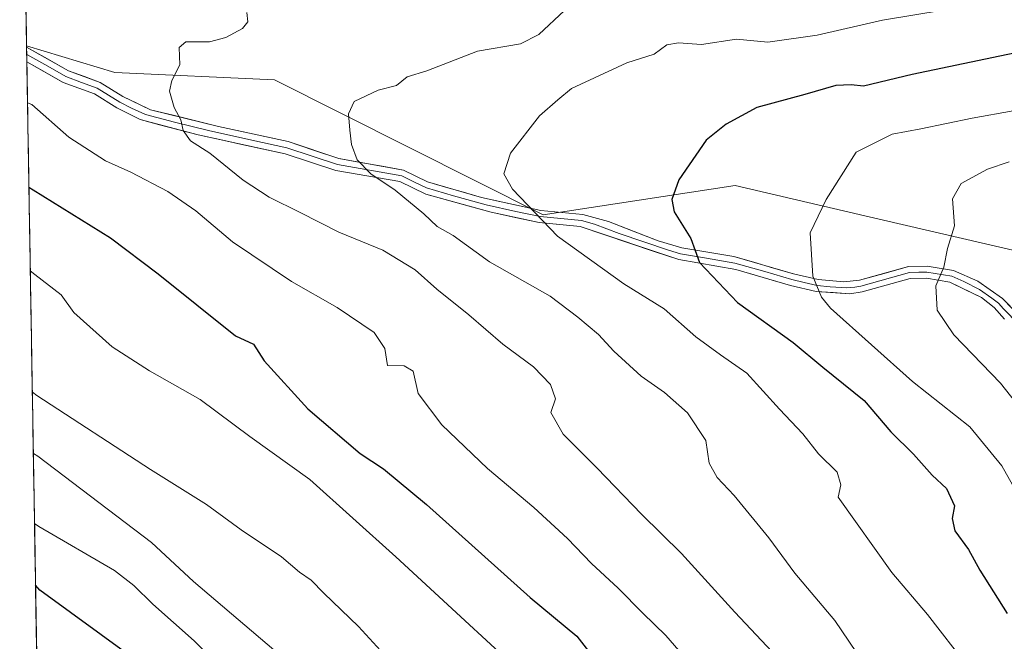
# Model space of a CAD drawing. Units: metres. Extents: x 614002 to 617462, y 4745570 to 4747941.
# Drawn here: x 614014 to 614196, y 4747024 to 4747139 of the extents above; entities that cross this region are included whole.
import ezdxf

# ---------------------------------------------------------------- set-up
doc = ezdxf.new("R2010")
doc.units = ezdxf.units.M
doc.header["$MEASUREMENT"] = 0
for name, color, linetype, lineweight in [('Arbolado forestal CxS', 92, 'Continuous', 0), ('Curva de nivel maestra', 36, 'Continuous', 30), ('Curva de nivel normal', 36, 'Continuous', 0), ('Entidad de ámbito territorial CxS', 92, 'Continuous', 0), ('Layer 0', 7, 'Continuous', 0), ('Municipio CxS', 142, 'Continuous', 0)]:
    doc.layers.add(name, color=color, linetype=linetype, lineweight=lineweight)

# ---------------------------------------------------------------- blocks, each defined once
blk = doc.blocks.new('*U150')
at = {"layer": 'Arbolado forestal CxS', "color": 92, "linetype": 'Continuous', "lineweight": 0}
blk.add_polyline3d([(614371.97, 4747061.94, 595.78), (614307.24, 4747068.68, 582.07), (614300.67, 4747066.29, 579.76), (614296.55, 4747064.8, 578.93), (614292.41, 4747063.29, 578.11), (614265.45, 4747064.36, 573.95), (614231.18, 4747080.85, 570.13), (614199.73, 4747095.92, 563.84), (614170.43, 4747102.73, 557.29), (614146.32, 4747108.33, 552.64), (614110.7, 4747102.91, 544.98), (614060.87, 4747127.99, 538.45), (614031.2, 4747129.34, 533.34), (614014.83, 4747134.28, 531.17), (614013.55, 4747211.6, 502.35)], dxfattribs=at)
blk = doc.blocks.new('*U156')
at = {"layer": 'Arbolado forestal CxS', "color": 92, "linetype": 'Continuous', "lineweight": 0}
blk.add_polyline3d([(614199.43, 4746915.32, 495.78), (614192.09, 4746907.13, 494.64), (614188.13, 4746882.64, 491.1), (614175.65, 4746872.53, 489.24), (614147.72, 4746880.86, 486.3), (614132.27, 4746886.21, 486.54), (614118.92, 4746896.74, 486.1), (614096.93, 4746907.73, 485.21), (614057.56, 4746952.22, 483.68), (614047.16, 4746969.23, 484.3), (614039.2, 4746987.42, 488.55), (614016.77, 4747017.42, 494.79), (614014.83, 4747134.28, 531.17), (614031.2, 4747129.34, 533.34), (614060.87, 4747127.99, 538.45), (614110.7, 4747102.91, 544.98), (614146.32, 4747108.33, 552.64), (614170.43, 4747102.73, 557.29), (614199.73, 4747095.92, 563.84)], dxfattribs=at)
blk = doc.blocks.new('*U163')
at = {"layer": 'Arbolado forestal CxS', "color": 92, "linetype": 'Continuous', "lineweight": 0}
blk.add_polyline3d([(614014.83, 4747134.28, 531.17), (614031.2, 4747129.34, 533.34), (614060.87, 4747127.99, 538.45), (614110.7, 4747102.91, 544.98), (614146.32, 4747108.33, 552.64), (614170.43, 4747102.73, 557.29), (614199.73, 4747095.92, 563.84), (614231.18, 4747080.85, 570.13), (614265.45, 4747064.36, 573.95), (614292.41, 4747063.29, 578.11), (614296.55, 4747064.8, 578.93), (614300.67, 4747066.29, 579.76), (614307.24, 4747068.68, 582.07)], dxfattribs=at)
blk = doc.blocks.new('*U167')
at = {"layer": 'Arbolado forestal CxS', "color": 92, "linetype": 'Continuous', "lineweight": 0}
blk.add_polyline3d([(614014.83, 4747134.28, 531.17), (614031.2, 4747129.34, 533.34), (614060.87, 4747127.99, 538.45), (614110.7, 4747102.91, 544.98), (614146.32, 4747108.33, 552.64), (614170.43, 4747102.73, 557.29), (614199.73, 4747095.92, 563.84), (614231.18, 4747080.85, 570.13), (614265.45, 4747064.36, 573.95), (614292.41, 4747063.29, 578.11), (614296.55, 4747064.8, 578.93), (614300.67, 4747066.29, 579.76), (614307.24, 4747068.68, 582.07)], dxfattribs=at)
blk = doc.blocks.new('*U173')
at = {"layer": 'Curva de nivel normal', "color": 36, "linetype": 'Continuous', "lineweight": 0}
blk.add_polyline3d([(614016.09, 4747058.64, 510), (614016.89, 4747058.13, 510), (614038.04, 4747042.12, 510), (614045.8, 4747034.88, 510), (614063.65, 4747019.73, 510), (614076.36, 4747007.77, 510), (614082.11, 4747001.4, 510), (614091.42, 4746994.85, 510), (614095.37, 4746992.85, 510), (614099.06, 4746990.24, 510), (614102.75, 4746987.82, 510), (614105.83, 4746984.85, 510), (614109.94, 4746982.67, 510), (614114.66, 4746978.53, 510), (614123.02, 4746971.67, 510), (614132.82, 4746961.5, 510), (614140.73, 4746952.68, 510), (614148.82, 4746945.67, 510), (614154.59, 4746941.97, 510), (614158.49, 4746940.85, 510), (614161.59, 4746940.95, 510), (614175.52, 4746943.5, 510), (614186.45, 4746943.91, 510), (614199.15, 4746941.16, 510)], dxfattribs=at)
blk = doc.blocks.new('*U177')
at = {"layer": 'Curva de nivel normal', "color": 36, "linetype": 'Continuous', "lineweight": 0}
blk.add_polyline3d([(614081.21, 4747021.29, 515), (614076.42, 4747026.5, 515), (614069.97, 4747032.72, 515), (614067.66, 4747035.08, 515), (614065.48, 4747036.6, 515), (614062.17, 4747039.43, 515), (614054.68, 4747044.47, 515), (614048.2, 4747049.14, 515), (614037.83, 4747055.67, 515), (614016.71, 4747069.41, 515), (614015.9, 4747069.98, 515)], dxfattribs=at)
blk = doc.blocks.new('*U181')
at = {"layer": 'Curva de nivel normal', "color": 36, "linetype": 'Continuous', "lineweight": 0}
blk.add_polyline3d([(614189.52, 4747019.08, 545), (614182.02, 4747028.73, 545), (614175.4, 4747036.5, 545), (614165.44, 4747050.52, 545), (614165.96, 4747052.78, 545), (614165.24, 4747055.15, 545), (614161.8, 4747058.55, 545), (614158.87, 4747062.28, 545), (614154.54, 4747066.83, 545), (614148.53, 4747073.51, 545), (614143.59, 4747076.91, 545), (614139.06, 4747080.28, 545), (614133.19, 4747085.46, 545), (614125.7, 4747090.11, 545), (614113.37, 4747098.96, 545), (614105, 4747107.66, 545), (614103.42, 4747110.53, 545), (614104.63, 4747114.38, 545), (614110, 4747121.27, 545), (614113.4, 4747124.26, 545), (614115.99, 4747126.35, 545), (614126.25, 4747131.14, 545), (614131.28, 4747132.76, 545), (614133.68, 4747134.45, 545), (614135.84, 4747134.82, 545), (614140.09, 4747134.5, 545), (614146.6, 4747135.55, 545), (614152.42, 4747134.96, 545), (614161.55, 4747136.28, 545), (614173.71, 4747139.05, 545), (614190.57, 4747141.82, 545)], dxfattribs=at)
blk = doc.blocks.new('*U190')
at = {"layer": 'Curva de nivel normal', "color": 36, "linetype": 'Continuous', "lineweight": 0}
blk.add_polyline3d([(614016.3, 4747045.6, 505), (614017.11, 4747045.06, 505), (614031.12, 4747036.87, 505), (614034.72, 4747034.14, 505), (614038.23, 4747030.66, 505), (614045.93, 4747023.82, 505), (614050.33, 4747019.41, 505), (614059.12, 4747011.61, 505), (614070.53, 4747002.94, 505), (614079.24, 4746995.6, 505), (614088.44, 4746988.63, 505), (614094.22, 4746983.58, 505), (614098.56, 4746980.49, 505), (614101.28, 4746978.09, 505), (614107.66, 4746973.22, 505), (614116.5, 4746965.76, 505), (614123.97, 4746959.04, 505), (614139.65, 4746942.96, 505), (614150.68, 4746934.29, 505), (614155.68, 4746932.71, 505), (614158.97, 4746932.84, 505), (614174.21, 4746935.12, 505), (614189.47, 4746935.03, 505), (614212.56, 4746930.43, 505)], dxfattribs=at)
blk = doc.blocks.new('*U192')
at = {"layer": 'Curva de nivel normal', "color": 36, "linetype": 'Continuous', "lineweight": 0}
blk.add_polyline3d([(614139.49, 4747017.91, 530), (614133.44, 4747024.85, 530), (614129.23, 4747028.96, 530), (614124.64, 4747033.64, 530), (614119.7, 4747038.18, 530), (614115.22, 4747042.87, 530), (614108.99, 4747048.61, 530), (614100.4, 4747055.86, 530), (614091.91, 4747063.94, 530), (614087.5, 4747069.78, 530), (614086.55, 4747073.87, 530), (614084.93, 4747074.86, 530), (614081.83, 4747074.98, 530), (614081.32, 4747078.13, 530), (614079.32, 4747081.1, 530), (614072.48, 4747085.74, 530), (614064.02, 4747090.53, 530), (614053.04, 4747097.88, 530), (614046.23, 4747103.64, 530), (614041.04, 4747107.26, 530), (614034.2, 4747110.84, 530), (614029.5, 4747112.93, 530), (614022.7, 4747117.31, 530), (614015.81, 4747123.37, 530), (614015.01, 4747123.7, 530)], dxfattribs=at)
blk = doc.blocks.new('*U207')
at = {"layer": 'Curva de nivel normal', "color": 36, "linetype": 'Continuous', "lineweight": 0}
blk.add_polyline3d([(614200.45, 4747065.5, 560), (614195.61, 4747071.69, 560), (614186.92, 4747080.67, 560), (614183.81, 4747085.22, 560), (614183.58, 4747089.75, 560), (614185.04, 4747093.19, 560), (614185.72, 4747096.64, 560), (614187.02, 4747100.88, 560), (614186.65, 4747105.88, 560), (614188.26, 4747108.76, 560), (614193.14, 4747111.39, 560), (614197.21, 4747112.73, 560)], dxfattribs=at)
blk = doc.blocks.new('*U213')
at = {"layer": 'Curva de nivel normal', "color": 36, "linetype": 'Continuous', "lineweight": 0}
blk.add_polyline3d([(614170.14, 4747019.78, 540), (614164.84, 4747027.59, 540), (614157.44, 4747036.43, 540), (614152.56, 4747042.94, 540), (614146.16, 4747050.81, 540), (614143.01, 4747054.15, 540), (614141.53, 4747056.83, 540), (614140.88, 4747061, 540), (614137.46, 4747066.18, 540), (614133.2, 4747069.94, 540), (614128.88, 4747072.96, 540), (614123.84, 4747077.59, 540), (614120.95, 4747080.7, 540), (614117.16, 4747083.91, 540), (614112.02, 4747087.8, 540), (614100.76, 4747094.18, 540), (614094, 4747099.05, 540), (614091.05, 4747100.75, 540), (614088.58, 4747103.1, 540), (614083.25, 4747107.52, 540), (614078.7, 4747110.54, 540), (614076.18, 4747113.12, 540), (614075.1, 4747115.99, 540), (614074.84, 4747118.64, 540), (614074.6, 4747121.68, 540), (614075.61, 4747123.98, 540), (614080.1, 4747126.04, 540), (614083.47, 4747126.93, 540), (614085.49, 4747128.53, 540), (614089.13, 4747129.62, 540), (614098.54, 4747133.27, 540), (614106.48, 4747134.67, 540), (614109.88, 4747136.4, 540), (614114.68, 4747140.86, 540)], dxfattribs=at)
blk = doc.blocks.new('*U215')
at = {"layer": 'Curva de nivel normal', "color": 36, "linetype": 'Continuous', "lineweight": 0}
blk.add_polyline3d([(614205.78, 4746958.62, 520), (614190.14, 4746960.84, 520), (614180.84, 4746960.39, 520), (614169.14, 4746959.39, 520), (614163.33, 4746960.52, 520), (614156.92, 4746965.6, 520), (614145.56, 4746976.31, 520), (614138.38, 4746981.8, 520), (614126.74, 4746991.82, 520), (614122.28, 4746997.45, 520), (614120.83, 4747001.98, 520), (614118.95, 4747005.22, 520), (614112.99, 4747012.07, 520), (614083.34, 4747039.44, 520), (614067.41, 4747053.82, 520), (614056.28, 4747061.75, 520), (614047.02, 4747068.63, 520), (614037.62, 4747073.99, 520), (614030.7, 4747078.4, 520), (614023.58, 4747084.8, 520), (614021.27, 4747088.08, 520), (614016.33, 4747091.82, 520), (614015.52, 4747092.52, 520)], dxfattribs=at)
blk = doc.blocks.new('*U216')
at = {"layer": 'Curva de nivel normal', "color": 36, "linetype": 'Continuous', "lineweight": 0}
blk.add_polyline3d([(614197.96, 4747122.24, 555), (614190.3, 4747120.88, 555), (614180.8, 4747118.9, 555), (614175.47, 4747117.91, 555), (614168.79, 4747114.55, 555), (614163.23, 4747105.74, 555), (614160.28, 4747099.58, 555), (614160.78, 4747091.53, 555), (614162.33, 4747087.64, 555), (614164.03, 4747085.62, 555), (614179.23, 4747071.97, 555), (614189.89, 4747063.54, 555), (614195.82, 4747056.3, 555), (614201.14, 4747046.84, 555)], dxfattribs=at)
blk = doc.blocks.new('*U221')
at = {"layer": 'Curva de nivel normal', "color": 36, "linetype": 'Continuous', "lineweight": 0}
blk.add_polyline3d([(614153.21, 4747021.81, 535), (614146.25, 4747029.14, 535), (614136.38, 4747040.03, 535), (614128.94, 4747047.33, 535), (614120.72, 4747055.88, 535), (614114.43, 4747062.22, 535), (614112.1, 4747066.24, 535), (614112.99, 4747068.76, 535), (614112.04, 4747071.45, 535), (614108.93, 4747074.69, 535), (614103.22, 4747078.88, 535), (614096.88, 4747084.36, 535), (614090.94, 4747089.12, 535), (614086.96, 4747092.71, 535), (614080.95, 4747096.36, 535), (614072.76, 4747099.68, 535), (614065.63, 4747103.35, 535), (614059.82, 4747106.18, 535), (614055, 4747109.35, 535), (614048.83, 4747114.33, 535), (614045.27, 4747116.66, 535), (614043.91, 4747118.55, 535), (614043.46, 4747120.55, 535), (614042.24, 4747122.83, 535), (614041.36, 4747125.84, 535), (614041.8, 4747127.87, 535), (614043.25, 4747130.73, 535), (614043.14, 4747134, 535), (614044.38, 4747135.05, 535), (614048.8, 4747135.05, 535), (614051.8, 4747135.81, 535), (614054.92, 4747137.49, 535), (614055.9, 4747138.74, 535), (614055.72, 4747140.45, 535)], dxfattribs=at)
blk = doc.blocks.new('*U241')
at = {"layer": 'Curva de nivel maestra', "color": 36, "linetype": 'Continuous', "lineweight": 30}
blk.add_polyline3d([(614206.4, 4747134.66, 550), (614179.21, 4747128.97, 550), (614170.17, 4747126.77, 550), (614167.86, 4747127.03, 550), (614165.01, 4747126.94, 550), (614159.24, 4747125.22, 550), (614150.37, 4747122.86, 550), (614144.64, 4747119.73, 550), (614140.93, 4747116.76, 550), (614135.9, 4747109.44, 550), (614134.56, 4747105.79, 550), (614135.01, 4747103.46, 550), (614138.12, 4747098.55, 550), (614139.73, 4747094.05, 550), (614146.77, 4747086.67, 550), (614157.1, 4747079.22, 550), (614162.62, 4747074.61, 550), (614170.29, 4747068.48, 550), (614175.23, 4747062.64, 550), (614179.42, 4747058.5, 550), (614182.91, 4747054.61, 550), (614185.58, 4747052.15, 550), (614187.03, 4747048.92, 550), (614186.59, 4747046.56, 550), (614187.1, 4747044.28, 550), (614189.63, 4747040.81, 550), (614191.72, 4747036.95, 550), (614196.82, 4747028.9, 550)], dxfattribs=at)
blk = doc.blocks.new('*U242')
at = {"layer": 'Curva de nivel maestra', "color": 36, "linetype": 'Continuous', "lineweight": 30}
blk.add_polyline3d([(614034.39, 4747020.8, 500), (614017.31, 4747033.22, 500), (614016.49, 4747034.17, 500)], dxfattribs=at)
blk = doc.blocks.new('*U248')
at = {"layer": 'Curva de nivel maestra', "color": 36, "linetype": 'Continuous', "lineweight": 30}
blk.add_polyline3d([(614015.27, 4747108.08, 525), (614016.07, 4747107.55, 525), (614030.41, 4747098.66, 525), (614039.22, 4747091.94, 525), (614053.58, 4747080.44, 525), (614056.93, 4747078.94, 525), (614058.92, 4747075.81, 525), (614067.05, 4747066.93, 525), (614076.71, 4747058.59, 525), (614081.05, 4747055.8, 525), (614089.08, 4747049.12, 525), (614108.32, 4747031.9, 525), (614116.92, 4747024.74, 525), (614119.53, 4747021.39, 525)], dxfattribs=at)

msp = doc.modelspace()

# ---------------------------------------------------------------- linework, layer by layer
at = {"layer": 'Arbolado forestal CxS', "color": 92, "linetype": 'Continuous', "lineweight": 0}
for points in [[(614013.55, 4747211.6, 502.35), (614014.83, 4747134.28, 531.17)], [(614014.83, 4747134.28, 531.17), (614016.77, 4747017.42, 494.79)]]:
    msp.add_polyline3d(points, dxfattribs=at)
at = {"layer": 'Entidad de ámbito territorial CxS', "color": 92, "linetype": 'Continuous', "lineweight": 0}
msp.add_polyline3d([(614016.71, 4747020.71, 495.72), (614016.63, 4747025.7, 497.27), (614016.55, 4747030.69, 498.95), (614016.47, 4747035.68, 500.3), (614016.38, 4747040.66, 501.81), (614016.3, 4747045.65, 504.37), (614016.22, 4747050.64, 507.08), (614016.14, 4747055.63, 508.74), (614016.05, 4747060.61, 510.81), (614015.97, 4747065.6, 513.03), (614015.89, 4747070.59, 514.87), (614015.8, 4747075.58, 516.29), (614015.72, 4747080.57, 517.46), (614015.64, 4747085.55, 518.37), (614015.56, 4747090.54, 519.22), (614015.47, 4747095.53, 520.67), (614015.39, 4747100.52, 522.25), (614015.31, 4747105.5, 523.95), (614015.23, 4747110.49, 525.58), (614015.14, 4747115.48, 527.14), (614015.06, 4747120.47, 528.69), (614014.98, 4747125.45, 530.34), (614014.89, 4747130.44, 530.83), (614014.81, 4747135.43, 530.58), (614014.73, 4747140.42, 530.38)], dxfattribs=at)
at = {"layer": 'Layer 0', "linetype": 'Continuous', "lineweight": 0}
for points in [[(614014.83, 4747134.06), (614014.86, 4747132.69)], [(614014.83, 4747134.06), (614014.84, 4747134.06), (614022.63, 4747129.64), (614028.47, 4747127.48), (614032.69, 4747124.86), (614037.83, 4747122.43), (614050.47, 4747119.32), (614063.35, 4747116.52), (614072.78, 4747113.34), (614084.81, 4747111.23), (614089.24, 4747109.03), (614099.23, 4747106.16), (614110.29, 4747103.7), (614118.06, 4747102.97), (614122.8, 4747101.65), (614132.04, 4747098.09), (614136.46, 4747096.78), (614146.11, 4747095.16), (614157.16, 4747091.97), (614161.72, 4747090.91), (614166.52, 4747090.47), (614169.44, 4747090.79), (614178.5, 4747093.31), (614181.99, 4747093.41), (614186.85, 4747092.61), (614191.38, 4747090.59), (614195.97, 4747087.36), (614201.62, 4747081.53)], [(614014.86, 4747132.69), (614014.88, 4747131.32)], [(614198.97, 4747082.55), (614196.14, 4747085.46), (614195.2, 4747086.54), (614194, 4747087.46), (614191.71, 4747089.08), (614188.79, 4747090.52), (614186.52, 4747091.53), (614181.91, 4747092.29), (614180.41, 4747092.25), (614178.67, 4747092.2), (614169.68, 4747089.7), (614168.53, 4747089.52), (614167.07, 4747089.36), (614163.96, 4747089.58), (614161.56, 4747089.8), (614159.16, 4747090.36), (614156.88, 4747090.89), (614151.82, 4747092.37), (614146.29, 4747093.96), (614141.01, 4747094.88), (614136.19, 4747095.69), (614133.98, 4747096.35), (614124.82, 4747099.43), (614120.2, 4747101.21), (614117.83, 4747101.87), (614110.12, 4747102.59), (614105.66, 4747103.55), (614100.13, 4747104.78), (614094.07, 4747106.46), (614089.08, 4747107.9), (614086.68, 4747109.06), (614084.46, 4747110.16), (614072.51, 4747112.25), (614067.82, 4747113.78), (614063.1, 4747115.37), (614056.66, 4747116.77), (614048.57, 4747118.54), (614042.25, 4747120.09), (614036.87, 4747121.51), (614034.3, 4747122.72), (614032.13, 4747123.82), (614030.06, 4747125.11), (614027.95, 4747126.42), (614025.03, 4747127.5), (614022.14, 4747128.57), (614018.76, 4747130.48), (614014.86, 4747132.69)], [(614196.31, 4747083.56), (614194.43, 4747085.72), (614192.03, 4747087.56), (614186.19, 4747090.44), (614181.83, 4747091.16), (614178.83, 4747091.08), (614169.91, 4747088.6), (614167.61, 4747088.25), (614161.39, 4747088.69), (614156.59, 4747089.8), (614146.47, 4747092.76), (614135.91, 4747094.6), (614117.59, 4747100.76), (614109.95, 4747101.48), (614101.03, 4747103.4), (614088.91, 4747106.76), (614084.11, 4747109.08), (614072.23, 4747111.16), (614062.85, 4747114.22), (614046.66, 4747117.75), (614035.9, 4747120.58), (614031.56, 4747122.78), (614027.43, 4747125.35), (614021.64, 4747127.5), (614014.88, 4747131.32)]]:
    msp.add_lwpolyline(points, dxfattribs=at)
msp.add_polyline3d([(614196.31, 4747083.56, 562.66), (614194.43, 4747085.72, 562.21), (614192.03, 4747087.56, 561.69), (614189.11, 4747089, 561.13), (614186.19, 4747090.44, 560.42), (614181.83, 4747091.16, 559.25), (614178.83, 4747091.08, 558.67), (614174.37, 4747089.84, 557.82), (614169.91, 4747088.6, 557.11), (614167.61, 4747088.25, 556.78), (614164.5, 4747088.47, 556.03), (614161.39, 4747088.69, 554.95), (614156.59, 4747089.8, 554.04), (614153.22, 4747090.79, 552.78), (614149.84, 4747091.77, 552.02), (614146.47, 4747092.76, 551.64), (614142.95, 4747093.37, 550.71), (614139.43, 4747093.99, 549.87), (614135.91, 4747094.6, 549.12), (614131.33, 4747096.14, 548.21), (614126.75, 4747097.68, 547.59), (614122.17, 4747099.22, 547.18), (614117.59, 4747100.76, 546.08), (614113.77, 4747101.12, 545.35), (614109.95, 4747101.48, 544.6), (614105.49, 4747102.44, 543.84), (614101.03, 4747103.4, 543.02), (614096.99, 4747104.52, 542.21), (614092.95, 4747105.64, 541.68), (614088.91, 4747106.76, 541.24), (614086.51, 4747107.92, 541.12), (614084.11, 4747109.08, 540.64), (614080.15, 4747109.77, 539.86), (614076.19, 4747110.47, 539.34), (614072.23, 4747111.16, 538.83), (614067.54, 4747112.69, 538.44), (614062.85, 4747114.22, 537.72), (614058.8, 4747115.1, 536.98), (614054.76, 4747115.99, 536.3), (614050.71, 4747116.87, 535.74), (614046.66, 4747117.75, 535.32), (614043.07, 4747118.69, 534.85), (614039.49, 4747119.64, 534.23), (614035.9, 4747120.58, 533.58), (614031.56, 4747122.78, 532.91), (614027.43, 4747125.35, 532.18), (614024.54, 4747126.43, 531.76), (614021.64, 4747127.5, 531.49), (614018.26, 4747129.41, 531.28), (614014.88, 4747131.32, 530.76), (614014.83, 4747134.06, 530.57), (614014.84, 4747134.06, 530.57), (614018.74, 4747131.85, 531.18), (614022.63, 4747129.64, 531.68), (614025.55, 4747128.56, 531.95), (614028.47, 4747127.48, 532.35), (614032.69, 4747124.86, 533.17), (614035.26, 4747123.65, 533.54), (614037.83, 4747122.43, 533.96), (614042.04, 4747121.39, 534.74), (614046.26, 4747120.36, 535.56), (614050.47, 4747119.32, 536.14), (614054.76, 4747118.39, 536.75), (614059.06, 4747117.45, 537.44), (614063.35, 4747116.52, 538.21), (614068.07, 4747114.93, 538.86), (614072.78, 4747113.34, 539.35), (614076.79, 4747112.64, 539.83), (614080.8, 4747111.93, 540.59), (614084.81, 4747111.23, 541.18), (614089.24, 4747109.03, 541.97), (614092.57, 4747108.07, 542.49), (614095.9, 4747107.12, 542.76), (614099.23, 4747106.16, 543.19), (614102.92, 4747105.34, 543.93), (614106.6, 4747104.52, 544.75), (614110.29, 4747103.7, 545.17), (614114.18, 4747103.34, 545.71), (614118.06, 4747102.97, 546.31), (614122.8, 4747101.65, 547.23), (614127.42, 4747099.87, 548), (614132.04, 4747098.09, 548.59), (614136.46, 4747096.78, 549.38), (614141.29, 4747095.97, 550.39), (614146.11, 4747095.16, 551.82), (614149.79, 4747094.1, 552.39), (614153.48, 4747093.03, 552.98), (614157.16, 4747091.97, 553.99), (614161.72, 4747090.91, 555.09), (614166.52, 4747090.47, 556.57), (614169.44, 4747090.79, 556.96), (614173.97, 4747092.05, 557.74), (614178.5, 4747093.31, 558.62), (614181.99, 4747093.41, 559.25), (614186.85, 4747092.61, 560.22), (614191.38, 4747090.59, 561.39), (614193.68, 4747088.98, 561.8), (614195.97, 4747087.36, 562.23), (614198.8, 4747084.45, 562.9)], dxfattribs=at)
at = {"layer": 'Municipio CxS', "color": 142, "linetype": 'Continuous', "lineweight": 0}
msp.add_polyline3d([(614016.74, 4747019.17, 495.32), (614016.66, 4747024.17, 496.69), (614016.57, 4747029.16, 498.53), (614016.49, 4747034.16, 499.9), (614016.41, 4747039.16, 501.27), (614016.33, 4747044.15, 503.29), (614016.24, 4747049.15, 506.62), (614016.16, 4747054.15, 508.2), (614016.08, 4747059.14, 510.1), (614015.99, 4747064.14, 512.45), (614015.91, 4747069.14, 514.4), (614015.83, 4747074.13, 515.96), (614015.75, 4747079.13, 517.1), (614015.66, 4747084.13, 518.25), (614015.58, 4747089.12, 518.8), (614015.5, 4747094.12, 520.27), (614015.41, 4747099.12, 521.75), (614015.33, 4747104.11, 523.52), (614015.25, 4747109.11, 525.09), (614015.17, 4747114.11, 526.8), (614015.08, 4747119.1, 528.14), (614015, 4747124.1, 530.05), (614014.92, 4747129.1, 530.95), (614014.83, 4747134.09, 530.57), (614014.75, 4747139.09, 530.52), (614014.67, 4747144.09, 529.82)], dxfattribs=at)

# ---------------------------------------------------------------- block references
at = {"layer": 'Arbolado forestal CxS', "color": 92, "linetype": 'Continuous', "lineweight": 0}
for name in ['*U150', '*U156', '*U163', '*U167']:
    msp.add_blockref(name, (0, 0), dxfattribs=at)
at = {"layer": 'Curva de nivel maestra', "color": 36, "linetype": 'Continuous', "lineweight": 30}
for name in ['*U248', '*U241', '*U242']:
    msp.add_blockref(name, (0, 0), dxfattribs=at)
at = {"layer": 'Curva de nivel normal', "color": 36, "linetype": 'Continuous', "lineweight": 0}
for name in ['*U207', '*U216', '*U181', '*U221', '*U213', '*U192', '*U215', '*U177', '*U173', '*U190']:
    msp.add_blockref(name, (0, 0), dxfattribs=at)

doc.saveas('drawing.dxf')
